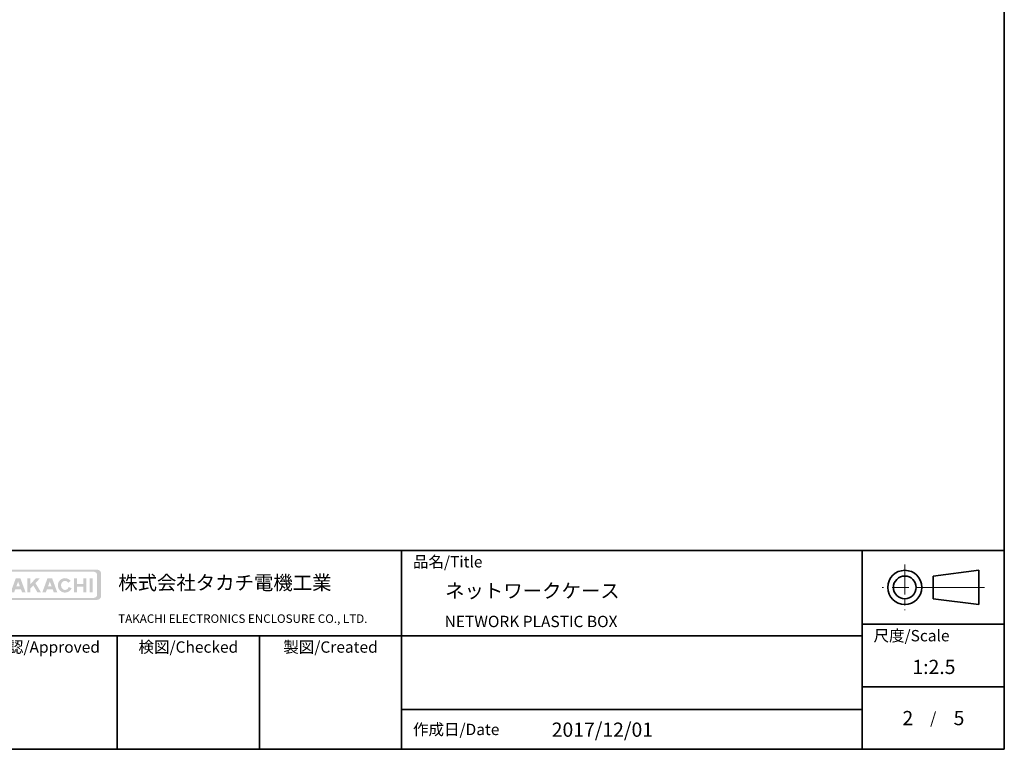
# Model space of a CAD drawing. Units: millimetres. Extents: x 36 to 5159, y 20 to 863.
# Drawn here: x 1568 to 2001, y 20 to 341 of the extents above; entities that cross this region are included whole.
import ezdxf
from ezdxf.enums import TextEntityAlignment as Align

# ---------------------------------------------------------------- set-up
doc = ezdxf.new("R2010")
doc.units = ezdxf.units.MM
doc.header["$LTSCALE"] = 2.5
doc.linetypes.add('CHAIN', pattern=[0.35429999999999995, 0.2362, -0.0295, 0.0591, -0.0295])
for name, color, linetype, lineweight in [('Border (ISO)', 7, 'Continuous', 35), ('Hatch (ISO)', 1, 'Continuous', 18), ('Title (ISO)', 7, 'Continuous', 35)]:
    doc.layers.add(name, color=color, linetype=linetype, lineweight=lineweight)
doc.styles.add('Note Text (TK)', font='txt')
doc.styles.add('文字スタイル67', font='arial.ttf')

# ---------------------------------------------------------------- blocks, each defined once
blk = doc.blocks.new('図面枠 tk図枠')
at = {"layer": 'Border (ISO)'}
for p in [(405.4999999999999, 289), (14.50000000000001, 8.000000000000007)]:
    blk.add_line(p, (405.4999999999999, 8.000000000000007), dxfattribs=at)
blk = doc.blocks.new('表題欄 tk表題欄')
at = {"layer": 'Hatch (ISO)'}
h = blk.add_hatch(color=256, dxfattribs=at)
edge = h.paths.add_edge_path(flags=0)
edge.add_arc((95.57537688673352, 236.2990653650367), 0.5958259999999996, 269.9999999999897, 360)
edge.add_line((96.17120288673351, 236.2990653650368), (96.17120288673348, 239.7107813650365))
edge.add_arc((95.5753768867335, 239.7107813650366), 0.5958259999999996, 0, 90.0000000000068)
edge.add_line((95.57537688673342, 240.3066073650366), (79.13710888673356, 240.3066073650366))
edge.add_arc((79.13710888673353, 239.7107813650366), 0.5958259999999996, 89.99999999999744, 180)
edge.add_line((78.54128288673353, 239.7107813650365), (78.54128288673331, 236.2990653650368))
edge.add_arc((79.13710888673332, 236.2990653650365), 0.5958259999999996, 180, 270.0000000000231)
edge.add_line((79.13710888673356, 235.7032393650365), (95.57537688673342, 235.7032393650367))
edge = h.paths.add_edge_path()
edge.add_line((77.83935088673357, 239.9556413650366), (77.83935088673357, 236.0542053650368))
edge.add_arc((78.54128288673346, 236.0542053650367), 0.7019319999998935, 180, 270.0000000000087)
edge.add_line((78.54128288673357, 235.3522733650368), (96.17120288673352, 235.3522733650368))
edge.add_arc((96.17120288673351, 236.0542053650367), 0.7019319999998921, 270, 360)
edge.add_line((96.8731348867334, 236.0542053650368), (96.87313488673352, 239.9556413650366))
edge.add_arc((96.1712028867336, 239.9556413650367), 0.7019319999998921, 0, 90.00000000000873)
edge.add_line((96.17120288673348, 240.6575733650367), (78.54128288673357, 240.6575733650366))
edge.add_arc((78.54128288673357, 239.9556413650366), 0.7019319999999984, 90, 180)
h = blk.add_hatch(color=256, dxfattribs=at)
h.paths.add_polyline_path([(82.59020695886475, 237.7110913650368), (81.95242681460243, 237.7110913650368), (82.27131688673356, 238.5794973650367)], flags=0)
h.paths.add_polyline_path([(82.77903014574996, 237.1968853650368), (81.76360362771717, 237.1968853650368), (81.56578886050404, 236.6581933650368), (80.94907288673355, 236.6581933650368), (81.86321688673357, 239.1476033650369), (82.67941688673353, 239.1476033650369), (83.59356088673351, 236.6581933650368), (82.97684491296302, 236.6581933650368)])
for points in [[(85.68407849525303, 236.6581933650368), (84.9434673993943, 237.8918698287545), (84.41792288673358, 237.3246628822781), (84.41792288673358, 236.6581933650368), (83.89555488673355, 236.6581933650368), (83.89555488673355, 239.1476033650369), (84.41792288673358, 239.1476033650369), (84.41792288673358, 238.0993979968839), (85.38913556809511, 239.1476033650369), (86.10696490847272, 239.1476033650369), (85.31925422435492, 238.2974470774499), (86.30334488673353, 236.6581933650368)], [(92.09142939614459, 239.1476033650369), (92.09142939614459, 236.6581933650368), (92.60971639614465, 236.6581933650368), (92.60971639614465, 237.6580383650368), (93.76872039614462, 237.6580383650368), (93.76872039614462, 236.6581933650368), (94.28700739614459, 236.6581933650368), (94.28700739614459, 239.1476033650369), (93.76872039614462, 239.1476033650369), (93.76872039614462, 238.1477583650367), (92.60971639614465, 238.1477583650367), (92.60971639614465, 239.1476033650369)], [(94.84202339614467, 239.1476033650369), (94.84202339614467, 236.6581933650368), (95.36439139614473, 236.6581933650368), (95.36439139614473, 239.1476033650369)]]:
    blk.add_hatch(color=256, dxfattribs=at).paths.add_polyline_path(points)
h = blk.add_hatch(color=256, dxfattribs=at)
h.paths.add_polyline_path([(87.52707281460246, 237.7110913650368), (88.16485295886469, 237.7110913650368), (87.84596288673359, 238.5794973650367)], flags=0)
h.paths.add_polyline_path([(87.14043486050403, 236.6581933650368), (87.3382496277172, 237.1968853650368), (88.35367614574989, 237.1968853650368), (88.551490912963, 236.6581933650368), (89.16820688673343, 236.6581933650368), (88.25406288673352, 239.1476033650369), (87.43786288673356, 239.1476033650369), (86.52371888673358, 236.6581933650368)])
h = blk.add_hatch(color=256, dxfattribs=at)
edge = h.paths.add_edge_path()
edge.add_arc((90.52309888673334, 237.9028983650369), 1.273272000000011, 38.55054079078439, 336.5820184016556)
edge.add_line((91.69149139614446, 237.3968543650369), (91.17255542714857, 237.6216113977801))
edge.add_ellipse((90.52309888673352, 237.9028983650369), major_axis=(0, -0.7998759999999119), ratio=0.8673469387756529, start_angle=128.5505407907963, end_angle=426.582018401653, ccw=False)
edge.add_line((91.09381514418376, 238.3576891122095), (91.51887237036831, 238.6964075050431))
at = {"layer": 'Title (ISO)'}
for p, q in [((74.70882392282105, 244.052739026017), (255.7088239228211, 244.052739026017)), ((149.7088239228211, 244.052739026017), (149.7088239228211, 209.052739026017)), ((230.7088239228211, 244.052739026017), (230.7088239228211, 209.052739026017)), ((255.7088239228211, 244.052739026017), (255.7088239228211, 209.052739026017)), ((243.2088239228211, 239.552739026017), (251.2088239228211, 240.5527390260171)), ((243.2088239228211, 239.552739026017), (243.2088239228211, 235.552739026017)), ((251.2088239228211, 234.552739026017), (251.2088239228211, 240.5527390260171)), ((243.2088239228211, 235.552739026017), (251.2088239228211, 234.552739026017)), ((230.7088239228211, 231.052739026017), (255.7088239228211, 231.052739026017)), ((74.70882392282105, 229.052739026017), (230.7088239228211, 229.052739026017)), ((99.70882392282108, 229.052739026017), (99.70882392282108, 209.052739026017)), ((124.708823922821, 229.052739026017), (124.708823922821, 209.052739026017)), ((230.7088239228211, 220.052739026017), (255.7088239228211, 220.052739026017)), ((149.7088239228211, 216.052739026017), (230.7088239228211, 216.052739026017)), ((255.7088239228211, 209.052739026017), (74.70882392282105, 209.052739026017))]:
    blk.add_line(p, q, dxfattribs=at)
at = {"layer": 'Title (ISO)', "color": 4, "linetype": 'CHAIN', "lineweight": 18, "ltscale": 8.889559745788574}
blk.add_line((238.2088239228211, 241.552739026017), (238.2088239228211, 233.552739026017), dxfattribs=at)
at = {"layer": 'Title (ISO)', "color": 4, "linetype": 'CHAIN', "lineweight": 18, "ltscale": 20.00163269042969}
blk.add_line((252.2088239228211, 237.552739026017), (234.2088239228211, 237.552739026017), dxfattribs=at)
at = {"layer": 'Title (ISO)'}
for radius in [3, 2]:
    blk.add_circle((238.2088239228211, 237.552739026017), radius, dxfattribs=at)
at = {"layer": 'Title (ISO)', "color": 1, "char_height": 2.000000029802322, "line_spacing_factor": 1.5, "style": 'Note Text (TK)'}
for s, insert, attachment_point in [('\\fＭＳ Ｐゴシック|b0|i0;\\H2.0000;品名/Title', (151.708823922821, 242.052739026017), 4), ('\\fＭＳ Ｐゴシック|b0|i0;\\H2.0000;尺度/Scale', (232.7088239228211, 229.052739026017), 4), ('\\fＭＳ Ｐゴシック|b0|i0;\\H2.0000;承認/Approved', (87.20882392282108, 227.052739026017), 5), ('\\fＭＳ Ｐゴシック|b0|i0;\\H2.0000;検図/Checked', (112.208823922821, 227.052739026017), 5), ('\\fＭＳ Ｐゴシック|b0|i0;\\H2.0000;製図/Created', (137.2088239228211, 227.052739026017), 5), ('\\fＭＳ Ｐゴシック|b0|i0;\\H2.0000;作成日/Date', (151.708823922821, 212.552739026017), 4)]:
    blk.add_mtext(s, dxfattribs=dict(at, insert=insert, attachment_point=attachment_point))
at = {"layer": 'Title (ISO)', "color": 7, "line_spacing_factor": 1.5, "style": 'Note Text (TK)'}
for s, insert, char_height, attachment_point in [('株式会社タカチ電機工業', (99.87313488673345, 238.052739026017), 2.5, 4), ('\\fArial|b0|i0;\\H1.4986;TAKACHI ELECTRONICS ENCLOSURE CO., LTD.', (99.87313488673342, 232.052739026017), 1.49859994649887, 4), ('\\fＭＳ Ｐゴシック|b0|i0;\\H2.0000;/', (243.2088239228211, 214.552739026017), 2.000000029802322, 5)]:
    blk.add_mtext(s, dxfattribs=dict(at, insert=insert, char_height=char_height, attachment_point=attachment_point))
at = {"layer": 'Title (ISO)', "color": 7}
for tag, p, height, style in [('<品名>_001', (157.3679148268321, 235.7033071691007), 2.5, 'Note Text (TK)'), ('<Title>_001', (157.2831758934115, 230.5513747487906), 2.000000029802322, '文字スタイル67'), ('<尺度>_001', (239.5440510892929, 222.302739026017), 2.5, 'Note Text (TK)'), ('<ページ_No.>_001', (238.0980284456275, 213.302739026017), 2.5, 'Note Text (TK)'), ('<総ページ数>_001', (246.7997329866371, 213.302739026017), 2.5, 'Note Text (TK)'), ('作成日_001', (176.1150736592991, 211.2601253517655), 2.5, 'Note Text (TK)')]:
    blk.add_attdef(tag, p, '', height=height, dxfattribs=dict(at, style=style))
at = {"layer": 'Title (ISO)', "color": 7, "style": 'Note Text (TK)'}
blk.add_attdef('<承認>', text='', height=2.5, dxfattribs=at).set_placement((87.20882392282108, 217.052739026017), align=Align.MIDDLE_CENTER)

msp = doc.modelspace()

# ---------------------------------------------------------------- block references
at = {"xscale": 2.5, "yscale": 2.5, "zscale": 2.5}
msp.add_blockref('図面枠 tk図枠', (987.5000009198297, 6.33882582e-07), dxfattribs=at)
ref = msp.add_blockref('表題欄 tk表題欄', (1361.977941112777, -502.63184693116), dxfattribs=dict(xscale=2.5, yscale=2.5, zscale=2.5))
ref.add_attrib('<品名>_001', 'ネットワークケース', (1755.397728179857, 86.62642099159169), dxfattribs={"layer": 'Title (ISO)', "color": 7, "height": 6.25, "style": 'Note Text (TK)'})
ref.add_attrib('<尺度>_001', '1:2.5', (1960.838068836009, 53.12500063388267), dxfattribs={"layer": 'Title (ISO)', "color": 7, "height": 6.25, "style": 'Note Text (TK)'})
ref.add_attrib('作成日_001', '2017/12/01', (1802.265625261025, 25.51846644825381), dxfattribs={"layer": 'Title (ISO)', "color": 7, "height": 6.25, "style": 'Note Text (TK)'})
ref.add_attrib('<Title>_001', 'NETWORK PLASTIC BOX', (1755.185880846306, 73.74658994081649), dxfattribs={"layer": 'Title (ISO)', "color": 7, "height": 5.000000074505805, "style": '文字スタイル67'})
ref.add_attrib('<ページ_No.>_001', '2', (1956.477273579369, 30.62500063388262), dxfattribs={"layer": 'Title (ISO)', "color": 7, "height": 6.25, "style": 'Note Text (TK)'})
ref.add_attrib('<総ページ数>_001', '5', (1978.959517897022, 30.62500063388262), dxfattribs={"layer": 'Title (ISO)', "color": 7, "height": 6.25, "style": 'Note Text (TK)'})

doc.saveas('drawing.dxf')
